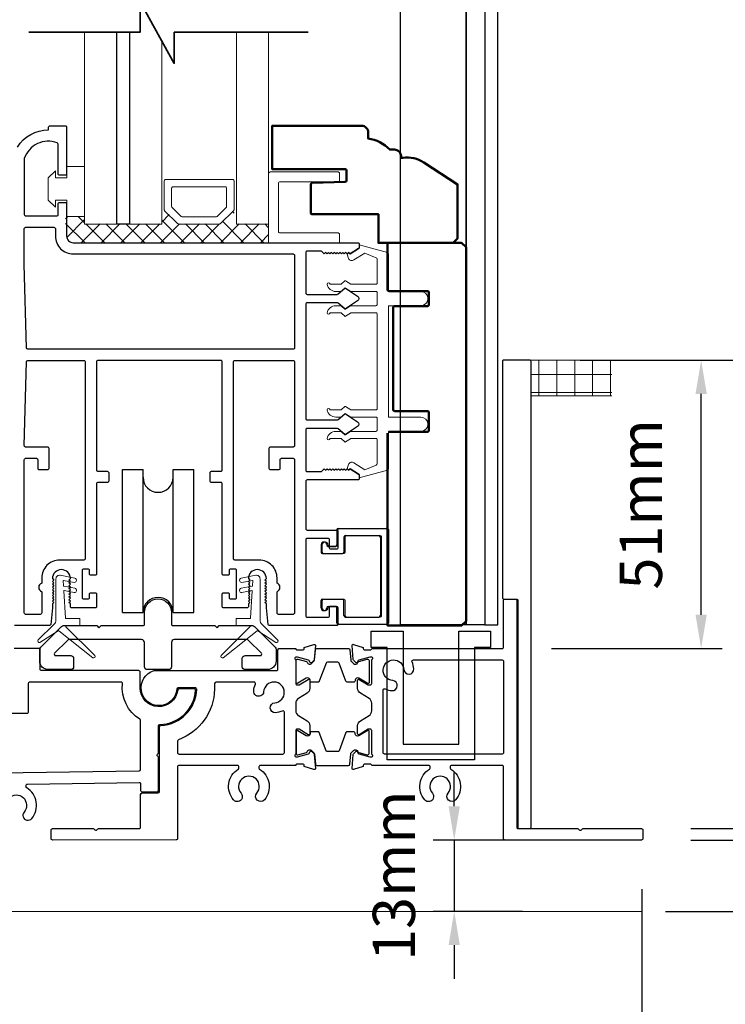
# Model space of a CAD drawing. Extents: x 5745 to 13279, y 4452 to 6123.
# Drawn here: x 11798 to 11923, y 4614 to 4789 of the extents above; entities that cross this region are included whole.
import ezdxf

# ---------------------------------------------------------------- set-up
doc = ezdxf.new("R2010")
doc.units = 0
doc.header["$LTSCALE"] = 250
doc.header["$MEASUREMENT"] = 0
doc.header["$PDMODE"] = 3
doc.header["$PDSIZE"] = -2
doc.layers.get('0').update_dxf_attribs({"color": 5, "linetype": 'CONTINUOUS', "lineweight": 20})
doc.layers.get('DEFPOINTS').update_dxf_attribs({"color": 2, "linetype": 'CONTINUOUS'})
for name, color, linetype, lineweight in [('1', 1, 'CONTINUOUS', 13), ('15A02$0$DIMENSION', 2, 'CONTINUOUS', 15), ('2', 2, 'CONTINUOUS', 25), ('6', 6, 'CONTINUOUS', 5), ('8', 7, 'CONTINUOUS', 35), ('DIMENSION', 2, 'CONTINUOUS', 20), ('Dimensions', 2, 'CONTINUOUS', 25), ('JAMB SEAL', 41, 'CONTINUOUS', 15), ('Visible (ANSI)', 7, 'CONTINUOUS', 50)]:
    doc.layers.add(name, color=color, linetype=linetype, lineweight=lineweight)
for name, color, linetype in [('81020 DOOR PROFILE B', 90, 'CONTINUOUS'), ('CLIPS', 6, 'CONTINUOUS'), ('Dim', 7, 'CONTINUOUS'), ('Metal', 3, 'CONTINUOUS'), ('ROLLER', 33, 'CONTINUOUS')]:
    doc.layers.add(name, color=color, linetype=linetype)
doc.styles.add('ROMANS', font='romans')
doc.dimstyles.new('LWDEC', dxfattribs={"dimscale": 3, "dimtxt": 2.5, "dimasz": 2, "dimexe": 1.25, "dimexo": 3, "dimgap": 2, "dimtad": 1, "dimtoh": 1, "dimdec": 0, "dimzin": 11, "dimdsep": 46, "dimtxsty": 'ROMANS', "dimcen": 0, "dimdle": 1.5, "dimazin": 0, "dimtfac": 1, "dimtdec": 0, "dimtix": 1, "dimtmove": 0, "dimatfit": 3, "dimfxl": 0, "dimtzin": 0, "dimarcsym": 0})

# ---------------------------------------------------------------- blocks, each defined once
blk = doc.blocks.new('ROLLER')
for p, q in [((-0.25, -0.105), (-0.25, 0.895)), ((-0.25, 0.895), (-0.105, 0.895)), ((-0.25, -0.105), (-0.25, 0.895)), ((-0.25, 0.895), (-0.105, 0.895)), ((-0.105, -0.105), (-0.105, 0.895)), ((0.105, 0.895), (0.25, 0.895)), ((0.105, 0.895), (0.25, 0.895)), ((0.105, -0.105), (0.105, 0.895)), ((0.25, -0.105), (0.25, 0.895)), ((0.25, -0.105), (0.25, 0.895)), ((-0.25, -0.105), (-0.105, -0.105)), ((-0.25, -0.105), (-0.105, -0.105)), ((0.105, -0.105), (0.25, -0.105)), ((0.105, -0.105), (0.25, -0.105))]:
    blk.add_line(p, q)
for centre, start, end in [((0, 0.8406), 180, 0), ((0, 0.8406), 180, 0), ((0, -0.105), 0, 180), ((0, -0.105), 0, 180)]:
    blk.add_arc(centre, 0.105, start, end)
blk = doc.blocks.new('*D330')
at = {"layer": 'DEFPOINTS', "color": 0}
for p in [(11283.57, 4651.27), (11908.19, 4643.06), (11908.19, 4599.45)]:
    blk.add_point(p, dxfattribs=at)
at = {"layer": 'Dimensions', "color": 0, "linetype": 'ByBlock', "lineweight": -2}
for p, q in [((11283.57, 4642.27), (11283.57, 4595.7)), ((11908.19, 4634.06), (11908.19, 4595.7)), ((11289.57, 4599.45), (11902.19, 4599.45))]:
    blk.add_line(p, q, dxfattribs=at)
at = {"layer": 'Dimensions', "color": 0}
for points in [[(11289.57, 4600.45), (11289.57, 4598.45), (11283.57, 4599.45)], [(11902.19, 4600.45), (11902.19, 4598.45), (11908.19, 4599.45)]]:
    blk.add_solid(points, dxfattribs=at)
at = {"layer": 'Dimensions', "color": 0, "insert": (11595.88, 4609.2), "char_height": 7.5, "attachment_point": 5, "style": 'ROMANS'}
blk.add_mtext('Track Width 625mm', dxfattribs=at)
blk = doc.blocks.new('*D331')
at = {"layer": 'DEFPOINTS', "color": 0}
for p in [(11898.36, 4963.95), (11903.42, 4630.11), (12062.97, 4630.11)]:
    blk.add_point(p, dxfattribs=at)
at = {"layer": 'DIMENSION', "color": 0, "linetype": 'ByBlock', "lineweight": -2}
for p, q in [((11907.36, 4963.95), (12066.72, 4963.95)), ((12062.97, 4957.95), (12062.97, 4636.11)), ((11912.42, 4630.11), (12066.72, 4630.11))]:
    blk.add_line(p, q, dxfattribs=at)
at = {"layer": 'DIMENSION', "color": 0}
for points in [[(12061.97, 4957.95), (12063.97, 4957.95), (12062.97, 4963.95)], [(12061.97, 4636.11), (12063.97, 4636.11), (12062.97, 4630.11)]]:
    blk.add_solid(points, dxfattribs=at)
at = {"layer": 'DIMENSION', "color": 0, "insert": (12051.26, 4796.45), "char_height": 7.5, "attachment_point": 5, "rotation": 90, "style": 'ROMANS'}
blk.add_mtext('R.O. (Rough Opening) ', dxfattribs=at)
blk = doc.blocks.new('*D332')
at = {"layer": 'DEFPOINTS', "color": 0}
for p in [(11891.99, 4951.31), (12030.28, 4951.31), (11907.94, 4642.8)]:
    blk.add_point(p, dxfattribs=at)
at = {"layer": 'DIMENSION', "color": 0, "linetype": 'ByBlock', "lineweight": -2}
for p, q in [((11900.99, 4951.31), (12034.03, 4951.31)), ((12030.28, 4648.8), (12030.28, 4945.31)), ((11916.94, 4642.8), (12034.03, 4642.8))]:
    blk.add_line(p, q, dxfattribs=at)
at = {"layer": 'DIMENSION', "color": 0}
for points in [[(12029.28, 4945.31), (12031.28, 4945.31), (12030.28, 4951.31)], [(12029.28, 4648.8), (12031.28, 4648.8), (12030.28, 4642.8)]]:
    blk.add_solid(points, dxfattribs=at)
at = {"layer": 'DIMENSION', "color": 0, "insert": (12019.28, 4797.87), "char_height": 7.5, "attachment_point": 5, "rotation": 90, "style": 'ROMANS'}
blk.add_mtext('System Height ', dxfattribs=at)
blk = doc.blocks.new('*D333')
at = {"layer": '2', "color": 0, "linetype": 'ByBlock', "lineweight": -2}
for p, q in [((11897.27, 4728.16), (11922.51, 4728.16)), ((11918.76, 4682.86), (11918.76, 4722.16)), ((11892.17, 4676.86), (11922.51, 4676.86))]:
    blk.add_line(p, q, dxfattribs=at)
at = {"layer": '2', "color": 0}
for points in [[(11917.76, 4722.16), (11919.76, 4722.16), (11918.76, 4728.16)], [(11917.76, 4682.86), (11919.76, 4682.86), (11918.76, 4676.86)]]:
    blk.add_solid(points, dxfattribs=at)
at = {"layer": 'DEFPOINTS', "color": 0}
for p in [(11888.27, 4728.16), (11918.76, 4728.16), (11883.17, 4676.86)]:
    blk.add_point(p, dxfattribs=at)
at = {"layer": '2', "color": 0, "insert": (11909.01, 4702.51), "char_height": 7.5, "attachment_point": 5, "rotation": 90, "style": 'ROMANS'}
blk.add_mtext('51mm', dxfattribs=at)
blk = doc.blocks.new('*D334')
at = {"layer": '2', "color": 0, "linetype": 'ByBlock', "lineweight": -2}
for p, q in [((11916.94, 4728.16), (11958.49, 4728.16)), ((11954.74, 4650.84), (11954.74, 4722.16)), ((11916.94, 4644.84), (11958.49, 4644.84))]:
    blk.add_line(p, q, dxfattribs=at)
at = {"layer": '2', "color": 0}
for points in [[(11953.74, 4722.16), (11955.74, 4722.16), (11954.74, 4728.16)], [(11953.74, 4650.84), (11955.74, 4650.84), (11954.74, 4644.84)]]:
    blk.add_solid(points, dxfattribs=at)
at = {"layer": 'DEFPOINTS', "color": 0}
for p in [(11907.94, 4728.16), (11954.74, 4728.16), (11907.94, 4644.84)]:
    blk.add_point(p, dxfattribs=at)
at = {"layer": '2', "color": 0, "insert": (11944.99, 4686.5), "char_height": 7.5, "attachment_point": 5, "rotation": 90, "style": 'ROMANS'}
blk.add_mtext('83mm', dxfattribs=at)
blk = doc.blocks.new('*D338')
at = {"layer": '2', "color": 0, "linetype": 'ByBlock', "lineweight": -2}
for p, q in [((11987.14, 4728.16), (11995.57, 4728.16)), ((11991.82, 4636.11), (11991.82, 4722.16)), ((11912.42, 4630.11), (11995.57, 4630.11))]:
    blk.add_line(p, q, dxfattribs=at)
at = {"layer": '2', "color": 0}
for points in [[(11990.82, 4722.16), (11992.82, 4722.16), (11991.82, 4728.16)], [(11990.82, 4636.11), (11992.82, 4636.11), (11991.82, 4630.11)]]:
    blk.add_solid(points, dxfattribs=at)
at = {"layer": 'DEFPOINTS', "color": 0}
for p in [(11978.14, 4728.16), (11991.82, 4728.16), (11903.42, 4630.11)]:
    blk.add_point(p, dxfattribs=at)
at = {"layer": '2', "color": 0, "insert": (11982.07, 4679.14), "char_height": 7.5, "attachment_point": 5, "rotation": 90, "style": 'ROMANS'}
blk.add_mtext('98mm', dxfattribs=at)
blk = doc.blocks.new('break')
at = {"layer": '8'}
blk.add_lwpolyline([(-13.26, 0), (10.54, 0), (10.54, -5.56), (16.64, 5.39), (16.64, 0), (36.41, 0)], dxfattribs=at)
blk = doc.blocks.new('LS-PP-014 SMALL THERMAL BREAK')
for p, q in [((-0.1775, 0.66), (-0.1775, 0.555)), ((-0.1675, 0.67), (0.1675, 0.67)), ((0.1775, 0.66), (0.1775, 0.01)), ((-0.2875, 0.555), (-0.2875, 0.505)), ((-0.1275, 0.61), (-0.1275, 0.505)), ((-0.1175, 0.62), (0.1175, 0.62)), ((0.1275, 0.61), (0.1275, 0.06)), ((-0.2775, 0.495), (-0.1375, 0.495)), ((-0.2375, 0.545), (-0.1875, 0.545)), ((-0.2275, 0.545), (-0.1875, 0.545)), ((-0.2875, 0.115), (-0.2875, 0.165)), ((-0.2775, 0.175), (-0.1375, 0.175)), ((-0.1275, 0.06), (-0.1275, 0.165)), ((-0.2375, 0.125), (-0.1875, 0.125)), ((-0.2275, 0.125), (-0.1875, 0.125)), ((-0.1775, 0.01), (-0.1775, 0.115)), ((-0.1675, 0), (0.1675, 0)), ((-0.1175, 0.05), (0.1175, 0.05))]:
    blk.add_line(p, q)
for centre, radius, start, end in [((-0.1675, 0.66), 0.01, 90, 180), ((0.1675, 0.66), 0.01, 360, 90), ((-0.2675, 0.555), 0.02, 0, 180), ((-0.2375, 0.555), 0.01, 180, 270), ((-0.1875, 0.555), 0.01, 270, 360), ((-0.1175, 0.61), 0.01, 90, 180), ((0.1175, 0.61), 0.01, 0, 90), ((-0.2775, 0.505), 0.01, 180, 270), ((-0.1375, 0.505), 0.01, 270, 0), ((-0.2775, 0.165), 0.01, 90, 180), ((-0.1375, 0.165), 0.01, 0, 90), ((-0.2675, 0.115), 0.02, 180, 0), ((-0.2375, 0.115), 0.01, 90, 180), ((-0.1875, 0.115), 0.01, 0, 90), ((-0.1675, 0.01), 0.01, 180, 270), ((-0.1175, 0.06), 0.01, 180, 270), ((0.1175, 0.06), 0.01, 270, 0), ((0.1675, 0.01), 0.01, 270, 360)]:
    blk.add_arc(centre, radius, start, end)
blk = doc.blocks.new('*D343')
at = {"layer": '2', "color": 0, "linetype": 'ByBlock', "lineweight": -2}
for p, q in [((11874.86, 4648.8), (11874.86, 4654.8)), ((11887.01, 4642.8), (11871.11, 4642.8)), ((11874.86, 4642.8), (11874.86, 4630.11)), ((11887.01, 4630.11), (11871.11, 4630.11)), ((11874.86, 4624.11), (11874.86, 4618.11))]:
    blk.add_line(p, q, dxfattribs=at)
at = {"layer": '2', "color": 0}
for points in [[(11873.86, 4648.8), (11875.86, 4648.8), (11874.86, 4642.8)], [(11873.86, 4624.11), (11875.86, 4624.11), (11874.86, 4630.11)]]:
    blk.add_solid(points, dxfattribs=at)
at = {"layer": 'DEFPOINTS', "color": 0}
for p in [(11896.01, 4642.8), (11874.86, 4630.11), (11896.01, 4630.11)]:
    blk.add_point(p, dxfattribs=at)
at = {"layer": '2', "color": 0, "insert": (11865.11, 4636.46), "char_height": 7.5, "attachment_point": 5, "rotation": 90, "style": 'ROMANS'}
blk.add_mtext('13mm', dxfattribs=at)

msp = doc.modelspace()

# ---------------------------------------------------------------- hatches: boundary and pattern name
h = msp.add_hatch()
h.set_pattern_fill('NET', color=256, scale=25.4, style=0)
h.set_pattern_definition([(0, (3580.9533, 1487.098), (0, 3.175), []), (90, (3580.9533, 1487.098), (-3.175, 2e-16), [])])
edge = h.paths.add_edge_path()
edge.add_line((11888.51, 4721.81), (11902.89, 4721.81))
edge.add_line((11888.51, 4721.81), (11888.51, 4728.16))
edge.add_line((11886.1, 4728.16), (11902.89, 4728.16))
edge.add_line((11902.89, 4721.81), (11902.89, 4728.16))
at = {"layer": '15A02$0$DIMENSION'}
h = msp.add_hatch(dxfattribs=at)
h.set_pattern_fill('ANSI37', color=251, scale=20, angle=180, style=0)
h.set_pattern_definition([(225, (9001.66, 12294.1712), (1.76776695, -1.76776695), []), (315, (9001.66, 12294.1712), (1.76776695, 1.76776695), [])])
h.paths.add_polyline_path([(11809.16, 4753.73), (11805.74, 4753.73), (11805.74, 4750.23), (11806.92, 4749.06), (11841.86, 4749.04), (11841.86, 4752.37), (11836.16, 4752.37), (11835.64, 4754.75), (11833.16, 4752.37), (11825.87, 4752.37), (11823.31, 4754.93), (11822.86, 4754.93), (11822.86, 4752.37), (11809.16, 4752.37)])

# ---------------------------------------------------------------- linework, layer by layer
for p, q in [((11886.1, 4728.16), (11902.89, 4728.16)), ((11888.51, 4721.81), (11902.89, 4721.81)), ((11908.19, 4630.11), (11720.94, 4630.11))]:
    msp.add_line(p, q)
msp.add_arc((11856.66, 4709.39), 0.61, 238.0281, 243.6286)
at = {"layer": '1'}
for points in [[(11809.16, 4786.48), (11809.16, 4752.35), (11814.86, 4752.35), (11814.86, 4786.48)], [(11817.16, 4786.48), (11817.16, 4752.35), (11822.86, 4752.35), (11822.86, 4784.95)], [(11836.16, 4786.48), (11836.16, 4752.35), (11841.86, 4752.35), (11841.86, 4786.48)]]:
    msp.add_lwpolyline(points, dxfattribs=at)
for points in [[(11825.87, 4752.35, -0.198912), (11825.69, 4752.43), (11823.38, 4754.73, -0.198912), (11823.31, 4754.91), (11823.31, 4760.04, -0.414214), (11823.56, 4760.29), (11835.46, 4760.29, -0.414214), (11835.71, 4760.04), (11835.71, 4754.91, -0.198912), (11835.64, 4754.73), (11833.33, 4752.43, -0.198912), (11833.16, 4752.35)], [(11826.41, 4753.67, -0.198912), (11826.23, 4753.74), (11824.7, 4755.28, -0.198912), (11824.62, 4755.46), (11824.62, 4758.72, -0.414214), (11824.88, 4758.98), (11834.14, 4758.98, -0.414214), (11834.4, 4758.72), (11834.4, 4755.46, -0.198912), (11834.32, 4755.28), (11832.79, 4753.74, -0.198912), (11832.61, 4753.67)]]:
    msp.add_lwpolyline(points, format="xyb", close=True, dxfattribs=at)
at = {"layer": '2'}
msp.add_lwpolyline([(11817.16, 4786.48), (11817.16, 4752.35), (11814.86, 4752.35), (11814.86, 4786.48)], dxfattribs=at)
at = {"layer": '6'}
msp.add_lwpolyline([(11803.95, 4756.63), (11805.98, 4756.63), (11805.98, 4753.71), (11809.16, 4753.71), (11809.16, 4762.6), (11805.98, 4762.6), (11805.98, 4760.57), (11803.95, 4760.57), (11803.95, 4761.84), (11802.68, 4760.57), (11802.68, 4756.63), (11803.95, 4755.36)], close=True, dxfattribs=at)
for points in [[(11841.86, 4749.02), (11841.86, 4761.37, -0.414214), (11842.12, 4761.62), (11854.22, 4761.62, -0.414214), (11854.47, 4761.37), (11854.47, 4760.11, -0.414214), (11854.22, 4759.86), (11843.88, 4759.86, 0.414214), (11843.63, 4759.61), (11843.63, 4751.04, 0.414214), (11843.88, 4750.78), (11854.22, 4750.78, -0.414214), (11854.47, 4750.53), (11854.47, 4749.02)], [(11855.46, 4682.72, 0.414214), (11855.72, 4682.46), (11861.69, 4682.46, 0.414214), (11861.94, 4682.72), (11861.94, 4696.69, 0.414214), (11861.69, 4696.94), (11855.72, 4696.94, 0.414214), (11855.46, 4696.69), (11855.46, 4694.02, -0.414214), (11855.21, 4693.77), (11851.65, 4693.77, -0.414214), (11851.4, 4694.02), (11851.4, 4695.29, -1), (11852.42, 4695.29, 0.414214), (11852.67, 4695.04), (11853.94, 4695.04, 0.414214), (11854.19, 4695.29), (11854.19, 4697.96, -0.414214), (11854.45, 4698.21), (11862.96, 4698.21, -0.414214), (11863.21, 4697.96), (11863.21, 4681.45, -0.414214), (11862.96, 4681.19), (11854.45, 4681.19, -0.414214), (11854.19, 4681.45), (11854.19, 4684.11, 0.414214), (11853.94, 4684.37), (11852.67, 4684.37, 0.414214), (11852.42, 4684.11, -1), (11851.4, 4684.11), (11851.4, 4685.38, -0.414214), (11851.65, 4685.64), (11855.21, 4685.64, -0.414214), (11855.46, 4685.38)]]:
    msp.add_lwpolyline(points, format="xyb", close=True, dxfattribs=at)
msp.add_lwpolyline([(11861.17, 4738.09, -0.414214), (11860.92, 4737.83), (11856.56, 4737.83, 0.146131), (11856.42, 4737.79), (11855.55, 4737.22, -0.337798), (11855.39, 4737.23), (11854.82, 4737.77, 0.18912), (11854.64, 4737.83), (11853.8, 4737.83, 0.37102), (11852.28, 4736.56, 1), (11852.79, 4736.56), (11854.64, 4736.56, -0.18912), (11854.82, 4736.5), (11855.39, 4735.96, 0.337798), (11855.55, 4735.95), (11856.42, 4736.52, -0.146131), (11856.56, 4736.56), (11860.92, 4736.56, -0.414214), (11861.17, 4736.31), (11861.17, 4719.55, -0.414214), (11860.92, 4719.29), (11856.48, 4719.29), (11855.56, 4719.9, 0.337798), (11855.41, 4719.88), (11854.75, 4719.29), (11852.79, 4719.29, 1), (11852.28, 4719.29, 0.37102), (11853.8, 4718.02), (11854.75, 4718.02), (11855.41, 4718.61, -0.337798), (11855.56, 4718.63), (11856.48, 4718.02), (11860.92, 4718.02, -0.414214), (11861.17, 4717.77), (11861.17, 4715.74, -0.414214), (11860.92, 4715.48), (11856.56, 4715.48, 0.146131), (11856.42, 4715.44), (11855.55, 4714.87, -0.337798), (11855.39, 4714.88), (11854.82, 4715.42, 0.18912), (11854.64, 4715.48), (11853.8, 4715.48, 0.37102), (11852.28, 4714.21, 1), (11852.79, 4714.21), (11854.64, 4714.21, -0.18912), (11854.82, 4714.15), (11855.39, 4713.61, 0.337798), (11855.55, 4713.6), (11856.42, 4714.17, -0.146131), (11856.56, 4714.21), (11860.92, 4714.21, -0.414214), (11861.17, 4713.96), (11861.17, 4709.75, -0.362496), (11860.96, 4709.5), (11858.97, 4708.67), (11857.03, 4709.88, 0.509383), (11856.09, 4709.6), (11855.84, 4708.88), (11856.09, 4708.62), (11856.34, 4708.88), (11857.87, 4707.93, -0.259038), (11857.99, 4707.71), (11857.99, 4707.21), (11862.99, 4708.58, 0.362496), (11863.2, 4708.82), (11863.2, 4715.48), (11868.92, 4715.48, 1), (11868.92, 4718.02), (11863.2, 4718.02), (11863.2, 4737.83), (11868.92, 4737.83, 1), (11868.92, 4740.37), (11863.2, 4740.37), (11863.2, 4747.03, 0.362496), (11862.99, 4747.28), (11857.99, 4748.65), (11857.99, 4748.15, -0.259038), (11857.87, 4747.93), (11856.34, 4746.98), (11856.09, 4747.23), (11855.84, 4746.98), (11856.09, 4746.26, 0.509383), (11857.03, 4745.98), (11858.97, 4747.18), (11860.96, 4746.36, -0.362496), (11861.17, 4746.11), (11861.17, 4741.9, -0.414214), (11860.92, 4741.64), (11856.48, 4741.64), (11855.56, 4742.25, 0.337798), (11855.41, 4742.24), (11854.75, 4741.64), (11852.79, 4741.64, 1), (11852.28, 4741.64, 0.37102), (11853.8, 4740.37), (11854.75, 4740.37), (11855.41, 4740.97, -0.337798), (11855.56, 4740.98), (11856.48, 4740.37), (11860.92, 4740.37, -0.414214), (11861.17, 4740.12), (11861.17, 4738.09), (11861.17, 4740.12)], format="xyb", dxfattribs=at)
at = {"layer": '81020 DOOR PROFILE B'}
for points in [[(11797.19, 4766.04, -0.260412), (11802.75, 4769.09), (11802.75, 4769.59, -0.414214), (11803, 4769.84), (11805.7, 4769.84, -0.414214), (11805.95, 4769.59), (11805.95, 4761.29, -0.414214), (11805.7, 4761.04), (11804.7, 4761.04, -0.414214), (11804.45, 4761.29), (11804.45, 4766.57, 0.312101), (11804.28, 4766.8, 0.424167), (11798.43, 4764.03, 0.081895), (11798.42, 4763.95), (11798.42, 4754.04, 0.414214), (11798.67, 4753.79), (11804.2, 4753.79, 0.414214), (11804.45, 4754.04), (11804.45, 4755.94, -0.414214), (11804.7, 4756.19), (11805.7, 4756.19, -0.414214), (11805.95, 4755.94), (11805.95, 4750.21, 0.414214), (11807.12, 4749.04), (11857.74, 4749.04, -0.414214), (11857.99, 4748.79), (11857.99, 4748.21, -0.258618), (11857.87, 4748), (11856.34, 4747.04), (11856.09, 4747.29), (11855.83, 4747.04), (11855.57, 4747.29), (11855.32, 4747.04), (11855.06, 4747.29), (11854.81, 4747.04), (11854.55, 4747.29), (11854.3, 4747.04), (11854.04, 4747.29), (11853.79, 4747.04), (11853.53, 4747.29), (11853.27, 4747.04), (11853.02, 4747.29), (11852.76, 4747.04), (11852.51, 4747.29), (11852.25, 4747.04), (11852, 4747.29), (11851.74, 4747.04), (11851.25, 4747.54), (11848.71, 4747.54, 0.414214), (11848.46, 4747.29), (11848.46, 4740.1, 0.414214), (11848.71, 4739.85), (11854.04, 4739.85, 0.180829), (11854.2, 4739.92), (11855.39, 4740.95, -0.339454), (11855.54, 4740.96), (11857.68, 4739.52, -0.531709), (11857.68, 4738.69), (11855.54, 4737.25, -0.339454), (11855.39, 4737.26), (11854.2, 4738.29, 0.180829), (11854.04, 4738.35), (11848.71, 4738.35, 0.414214), (11848.46, 4738.1), (11848.46, 4717.77, 0.414214), (11848.71, 4717.52), (11854.04, 4717.52, 0.180829), (11854.2, 4717.59), (11855.39, 4718.62, -0.339454), (11855.54, 4718.63), (11857.68, 4717.19, -0.531709), (11857.68, 4716.36), (11855.54, 4714.92, -0.339454), (11855.39, 4714.93), (11854.2, 4715.96, 0.180829), (11854.04, 4716.02), (11848.71, 4716.02, 0.414214), (11848.46, 4715.77), (11848.46, 4708.59, 0.414214), (11848.71, 4708.34), (11851.25, 4708.34), (11851.74, 4708.84), (11852, 4708.59), (11852.25, 4708.84), (11852.51, 4708.59), (11852.76, 4708.84), (11853.02, 4708.59), (11853.27, 4708.84), (11853.53, 4708.59), (11853.79, 4708.84), (11854.04, 4708.59), (11854.3, 4708.84), (11854.55, 4708.59), (11854.81, 4708.84), (11855.06, 4708.59), (11855.32, 4708.84), (11855.57, 4708.59), (11855.83, 4708.84), (11856.09, 4708.59), (11856.34, 4708.84), (11857.87, 4707.88, -0.258618), (11857.99, 4707.67), (11857.99, 4707.09, -0.414214), (11857.74, 4706.84), (11848.71, 4706.84, 0.414214), (11848.46, 4706.59), (11848.46, 4698.19, 0.414214), (11848.71, 4697.94), (11853.93, 4697.94, -0.414214), (11854.18, 4697.69), (11854.18, 4694.79, -0.414214), (11853.93, 4694.54), (11852.93, 4694.54, -0.414214), (11852.68, 4694.79), (11852.68, 4696.19, 0.414214), (11852.43, 4696.44), (11848.71, 4696.44, 0.414214), (11848.46, 4696.19), (11848.46, 4682.69, 0.414214), (11848.71, 4682.44), (11852.43, 4682.44, 0.414214), (11852.68, 4682.69), (11852.68, 4684.09, -0.414214), (11852.93, 4684.34), (11853.93, 4684.34, -0.414214), (11854.18, 4684.09), (11854.18, 4681.19, -0.414214), (11853.93, 4680.94), (11842.01, 4680.94, -0.384866), (11841.76, 4681.16), (11841.46, 4684.08), (11841.46, 4684.79), (11841.21, 4685.04), (11841.46, 4685.29), (11841.21, 4685.54), (11841.46, 4685.79), (11841.21, 4686.04), (11841.46, 4686.29), (11841.21, 4686.54), (11841.46, 4686.79), (11841.21, 4687.04), (11841.46, 4687.29), (11841.21, 4687.54), (11841.46, 4687.79), (11841.21, 4688.04), (11841.46, 4688.29), (11841.21, 4688.54), (11841.46, 4688.79), (11841.21, 4689.04), (11841.46, 4689.29, 1), (11838.26, 4689.29), (11838.51, 4689.04), (11838.26, 4688.79), (11838.51, 4688.54), (11838.26, 4688.29), (11838.51, 4688.04), (11838.26, 4687.79), (11838.51, 4687.54), (11838.26, 4687.29), (11838.51, 4687.04), (11838.26, 4686.79), (11838.51, 4686.54), (11838.26, 4686.29), (11838.51, 4686.04), (11838.26, 4685.79), (11838.51, 4685.54), (11838.26, 4685.29), (11838.51, 4685.04), (11838.26, 4684.79), (11838.26, 4684.33, -0.414214), (11838.01, 4684.08), (11833.87, 4684.08, -0.414214), (11833.62, 4684.33), (11833.62, 4686.53, -0.414214), (11833.87, 4686.78), (11834.61, 4686.78, -0.414214), (11834.86, 4686.53), (11834.86, 4685.93, 0.414214), (11835.11, 4685.68), (11835.91, 4685.68, 0.414214), (11836.16, 4685.93), (11836.16, 4690.74, 0.414214), (11835.91, 4690.99), (11835.11, 4690.99, 0.414214), (11834.86, 4690.74), (11834.86, 4690.14, -0.414214), (11834.61, 4689.89), (11833.87, 4689.89, -0.414214), (11833.62, 4690.14), (11833.62, 4706.14, 0.414214), (11833.37, 4706.39), (11831.71, 4706.39, -0.414214), (11831.46, 4706.64), (11831.46, 4708.14, -0.414214), (11831.71, 4708.39), (11833.37, 4708.39, 0.414214), (11833.62, 4708.64), (11833.62, 4727.84, 0.414214), (11833.37, 4728.09), (11811.52, 4728.09, 0.414214), (11811.27, 4727.84), (11811.27, 4708.64, 0.414214), (11811.52, 4708.39), (11813.18, 4708.39, -0.414214), (11813.43, 4708.14), (11813.43, 4706.64, -0.414214), (11813.18, 4706.39), (11811.52, 4706.39, 0.414214), (11811.27, 4706.14), (11811.27, 4690.14, -0.414214), (11811.02, 4689.89), (11810.27, 4689.89, -0.414214), (11810.02, 4690.14), (11810.02, 4690.74, 0.414214), (11809.77, 4690.99), (11808.97, 4690.99, 0.414214), (11808.72, 4690.74), (11808.72, 4685.93, 0.414214), (11808.97, 4685.68), (11809.77, 4685.68, 0.414214), (11810.02, 4685.93), (11810.02, 4686.53, -0.414214), (11810.27, 4686.78), (11811.02, 4686.78, -0.414214), (11811.27, 4686.53), (11811.27, 4684.33, -0.414214), (11811.02, 4684.08), (11806.87, 4684.08, -0.414214), (11806.62, 4684.33), (11806.62, 4684.79), (11806.37, 4685.04), (11806.62, 4685.29), (11806.37, 4685.54), (11806.62, 4685.79), (11806.37, 4686.04), (11806.62, 4686.29), (11806.37, 4686.54), (11806.62, 4686.79), (11806.37, 4687.04), (11806.62, 4687.29), (11806.37, 4687.54), (11806.62, 4687.79), (11806.37, 4688.04), (11806.62, 4688.29), (11806.37, 4688.54), (11806.62, 4688.79), (11806.37, 4689.04), (11806.62, 4689.29, 1), (11803.42, 4689.29), (11803.67, 4689.04), (11803.42, 4688.79), (11803.67, 4688.54), (11803.42, 4688.29), (11803.67, 4688.04), (11803.42, 4687.79), (11803.67, 4687.54), (11803.42, 4687.29), (11803.67, 4687.04), (11803.42, 4686.79), (11803.67, 4686.54), (11803.42, 4686.29), (11803.67, 4686.04), (11803.42, 4685.79), (11803.67, 4685.54), (11803.42, 4685.29), (11803.67, 4685.04), (11803.42, 4684.79), (11803.42, 4684.08), (11803.13, 4681.16, -0.384866), (11802.88, 4680.94), (11796.67, 4680.94, -0.414214)], [(11849.19, 4671.22), (11849.19, 4669.79, -0.261413), (11848.71, 4668.94), (11847.17, 4668, 0.261413), (11846.69, 4667.15), (11846.69, 4665.78, 0.261413), (11847.17, 4664.93), (11848.71, 4663.99, -0.261413), (11849.19, 4663.13), (11849.19, 4661.71, -0.585698), (11848.89, 4661.54), (11847.29, 4662.51), (11846.94, 4662.51, 0.414214), (11846.69, 4662.26), (11846.69, 4658.18, -0.248493), (11846.58, 4657.97, 0.738745), (11846.69, 4657.61), (11846.96, 4657.61, 0.065543), (11847.02, 4657.62), (11848.98, 4658.14, 0.267949), (11849.16, 4658.32), (11849.2, 4658.49, -0.554785), (11849.53, 4658.55), (11849.89, 4658.19, -0.176327), (11849.97, 4658.03), (11850.18, 4655.55, -0.567521), (11849.93, 4655.32), (11848.19, 4655.9), (11848.19, 4656.06, 0.414214), (11847.93, 4656.31), (11846.94, 4656.31, 0.414214), (11846.69, 4656.06), (11840.39, 4656.06, 0.414214), (11840.14, 4655.81), (11840.14, 4655.61, 0.260291), (11840.26, 4655.4, -0.460665), (11841.11, 4649.96, -1), (11839.76, 4651.12, 2.183355), (11836.97, 4651.11, -1), (11835.63, 4649.94, -0.46286), (11836.46, 4655.4, 0.260291), (11836.58, 4655.61), (11836.58, 4655.81, 0.414214), (11836.33, 4656.06), (11825.91, 4656.06, 0.414214), (11825.66, 4655.81), (11825.66, 4643.55), (11825.66, 4643.06, -0.414214), (11825.4, 4642.81), (11803.46, 4642.8, -0.414214), (11803.21, 4643.06), (11803.21, 4644.58, -0.414214), (11803.46, 4644.84), (11810.67, 4644.84, -0.198912), (11810.85, 4644.76), (11810.98, 4644.63, 0.414214), (11811.34, 4644.63), (11811.46, 4644.76, -0.198912), (11811.64, 4644.84), (11818.85, 4644.84, 0.414214), (11819.1, 4645.09), (11819.1, 4650.92, -0.41213), (11819.36, 4651.17), (11822.24, 4651.19, 0.40311), (11822.48, 4651.45), (11822.48, 4662.93, -0.39932), (11822.72, 4663.18, 0.387949), (11829.08, 4669.62, 0.425795), (11828.83, 4669.88), (11825.8, 4669.88, 0.392661), (11825.55, 4669.64, -1.910625), (11821.49, 4672.93), (11843.26, 4672.93, 0.414214), (11843.51, 4673.18), (11843.51, 4676.61, -0.414214), (11843.77, 4676.86), (11846.69, 4676.86, 0.414214), (11846.94, 4676.61), (11847.93, 4676.61, 0.414214), (11848.19, 4676.86), (11848.19, 4677.03), (11849.93, 4677.6, -0.567521), (11850.18, 4677.38), (11849.97, 4674.89, -0.176327), (11849.89, 4674.73), (11849.52, 4674.36, -0.520105), (11849.2, 4674.43), (11849.16, 4674.6, 0.267949), (11848.98, 4674.78), (11847.02, 4675.3, 0.065543), (11846.96, 4675.31), (11846.69, 4675.31, 0.738745), (11846.58, 4674.95, -0.248493), (11846.69, 4674.74), (11846.69, 4670.67, 0.414214), (11846.94, 4670.41), (11847.29, 4670.41), (11848.89, 4671.38, -0.585698), (11849.19, 4671.21)], [(11795.6, 4647.77, -2.183355), (11798.39, 4647.78, 1), (11799.74, 4646.63, 0.46286), (11798.86, 4652.07, -0.260291), (11798.74, 4652.29), (11798.74, 4652.48, -0.414214), (11798.99, 4652.74), (11818.85, 4653.04, -0.418356), (11819.1, 4652.79), (11819.1, 4651.63, 0.4163), (11819.36, 4651.38), (11822.03, 4651.39, 0.41213), (11822.28, 4651.65), (11822.28, 4657.42, 0.198912), (11822.21, 4657.6), (11822.08, 4657.73, -0.414214), (11822.08, 4658.09), (11822.21, 4658.21, 0.198912), (11822.28, 4658.39), (11822.28, 4663.1, -0.407646), (11822.53, 4663.35, 0.387703), (11828.89, 4669.43, 0.434535), (11828.64, 4669.7), (11825.96, 4669.7, 0.379486), (11825.71, 4669.48, -0.941728), (11819.03, 4669.88), (11819.03, 4672.67, 0.414214), (11818.77, 4672.93), (11801.5, 4672.93, -0.414214), (11801.25, 4673.18), (11801.25, 4676.61, 0.414214), (11800.99, 4676.86), (11796.6, 4676.86, 0.414214)], [(11728.13, 4653.79), (11818.85, 4655.08, 0.410084), (11819.1, 4655.33), (11819.1, 4664.08, 0.261719), (11818.98, 4664.3, -0.291994), (11815.89, 4670.61, 0.447554), (11815.64, 4670.9), (11799.39, 4670.9, 0.414214), (11799.14, 4670.64), (11799.14, 4665.56, -0.414214), (11798.89, 4665.31), (11775.14, 4665.31, -0.414214)]]:
    msp.add_lwpolyline(points, format="xyb", dxfattribs=at)
for points in [[(11846.46, 4730.34, -0.414214), (11846.21, 4730.09), (11799.06, 4730.09, -0.406566), (11798.81, 4730.33), (11798.42, 4745.19, -0.006545), (11798.42, 4745.28), (11798.42, 4751.54, -0.414214), (11798.67, 4751.79), (11803.7, 4751.79, -0.414214), (11803.95, 4751.54), (11803.95, 4750.21, 0.414214), (11807.12, 4747.04), (11846.21, 4747.04, -0.414214), (11846.46, 4746.79)], [(11809.27, 4692.84, -0.414214), (11809.02, 4692.59), (11804.7, 4692.59, 0.414214), (11801.52, 4689.41), (11801.52, 4688.51, 0.683303), (11801.52, 4686.97), (11801.52, 4683.19, -0.414214), (11801.27, 4682.94), (11798.67, 4682.94, -0.414214), (11798.42, 4683.19), (11798.42, 4710.44, -0.414214), (11798.67, 4710.69), (11800.57, 4710.69, -0.414214), (11800.82, 4710.44), (11800.82, 4708.94, 0.414214), (11801.07, 4708.69), (11802.57, 4708.69, 0.414214), (11802.82, 4708.94), (11802.82, 4712.44, 0.414214), (11802.57, 4712.69), (11798.67, 4712.69, -0.421902), (11798.42, 4712.95), (11798.81, 4727.85, -0.406566), (11799.06, 4728.09), (11809.02, 4728.09, -0.414214), (11809.27, 4727.84)], [(11846.46, 4712.94, -0.414214), (11846.21, 4712.69), (11842.17, 4712.69, 0.414214), (11841.92, 4712.44), (11841.92, 4708.94, 0.414214), (11842.17, 4708.69), (11843.67, 4708.69, 0.414214), (11843.92, 4708.94), (11843.92, 4710.44, -0.414214), (11844.17, 4710.69), (11846.21, 4710.69, -0.414214), (11846.46, 4710.44), (11846.46, 4683.19, -0.414214), (11846.21, 4682.94), (11843.61, 4682.94, -0.414214), (11843.36, 4683.19), (11843.36, 4686.97, 0.683303), (11843.36, 4688.51), (11843.36, 4689.41, 0.414214), (11840.19, 4692.59), (11835.87, 4692.59, -0.414214), (11835.62, 4692.84), (11835.62, 4727.84, -0.414214), (11835.87, 4728.09), (11846.21, 4728.09, -0.414214), (11846.46, 4727.84)], [(11856.99, 4658.19), (11857.34, 4658.55, -0.554785), (11857.68, 4658.49), (11857.72, 4658.32, 0.267949), (11857.9, 4658.14), (11859.86, 4657.62, 0.065543), (11859.92, 4657.61), (11860.19, 4657.61, 0.738745), (11860.3, 4657.97, -0.248493), (11860.19, 4658.18), (11860.19, 4662.26, 0.414214), (11859.94, 4662.51), (11859.59, 4662.51), (11857.99, 4661.54, -0.585698), (11857.69, 4661.71), (11857.69, 4663.13, -0.261413), (11858.17, 4663.99), (11859.71, 4664.93, 0.261413), (11860.19, 4665.78), (11860.19, 4667.15, 0.261413), (11859.71, 4668), (11858.17, 4668.94, -0.261413), (11857.69, 4669.79), (11857.69, 4671.21, -0.585698), (11857.99, 4671.38), (11859.59, 4670.41), (11859.94, 4670.41, 0.414214), (11860.19, 4670.67), (11860.19, 4674.74, -0.248493), (11860.3, 4674.95, 0.738745), (11860.19, 4675.31), (11859.92, 4675.31, 0.065543), (11859.86, 4675.3), (11857.9, 4674.78, 0.267949), (11857.72, 4674.6), (11857.68, 4674.43, -0.554785), (11857.34, 4674.38), (11856.99, 4674.73, -0.176327), (11856.91, 4674.89), (11856.69, 4677.39, -0.539026), (11856.96, 4677.6), (11858.69, 4677.03), (11858.69, 4676.86, 0.414214), (11858.94, 4676.61), (11859.94, 4676.61, 0.414214), (11860.19, 4676.86), (11883.38, 4676.86, 0.414214), (11883.63, 4677.12), (11883.63, 4685.41, -0.414214), (11883.89, 4685.67), (11885.92, 4685.67, -0.414214), (11886.17, 4685.41), (11886.17, 4645.09, 0.414214), (11886.43, 4644.84), (11896.8, 4644.84, -0.198912), (11896.98, 4644.76), (11897.1, 4644.63, 0.414214), (11897.46, 4644.63), (11897.59, 4644.76, -0.198912), (11897.77, 4644.84), (11908.14, 4644.84, -0.414214), (11908.4, 4644.58), (11908.4, 4643.06, -0.414214), (11908.14, 4642.8), (11883.89, 4642.8, -0.414214), (11883.63, 4643.06), (11883.63, 4655.81, 0.414214), (11883.38, 4656.06), (11874.4, 4656.06, 0.414214), (11874.14, 4655.81), (11874.14, 4655.61, 0.260291), (11874.26, 4655.4, -0.460665), (11875.11, 4649.96, -1), (11873.76, 4651.12, 2.183355), (11870.97, 4651.11, -1), (11869.63, 4649.94, -0.46286), (11870.46, 4655.4, 0.260291), (11870.59, 4655.61), (11870.59, 4655.81, 0.414214), (11870.33, 4656.06), (11860.19, 4656.06, 0.414214), (11859.94, 4656.31), (11858.94, 4656.31, 0.414214), (11858.69, 4656.06), (11858.69, 4655.9), (11856.96, 4655.33, -0.539026), (11856.69, 4655.54), (11856.91, 4658.03, -0.176327)], [(11862.22, 4669.46, -0.544055), (11862.58, 4669.69, 0.08648), (11863.78, 4669.38, 1), (11863.92, 4671.16, -2.183355), (11865.9, 4673.12, 1), (11867.67, 4673.24, 0.088303), (11867.36, 4674.47, -0.544055), (11867.6, 4674.83), (11883.38, 4674.83, -0.414214), (11883.63, 4674.58), (11883.63, 4658.35, -0.414214), (11883.38, 4658.09), (11862.48, 4658.09, -0.414214), (11862.22, 4658.35)], [(11839.21, 4669.31, -0.088303), (11839.51, 4670.54, 0.544055), (11839.28, 4670.9), (11832.51, 4670.9, 0.406891), (11832.26, 4670.65), (11832.26, 4669.63, -0.306571), (11825.82, 4660.62, 0.31344), (11825.66, 4660.38), (11825.66, 4658.35, 0.414214), (11825.91, 4658.09), (11844.4, 4658.09, 0.414214), (11844.66, 4658.35), (11844.66, 4665.52, 0.544055), (11844.3, 4665.75, -0.08648), (11843.09, 4665.45, -1), (11842.96, 4667.22, 2.183355), (11840.98, 4669.18, -1)]]:
    msp.add_lwpolyline(points, format="xyb", close=True, dxfattribs=at)
at = {"layer": 'Dim'}
for points in [[(11876.97, 4681.06), (11876.97, 4882.67), (11880.33, 4882.67), (11880.33, 4681.06)], [(11876.97, 4864.39), (11876.97, 4681.06), (11865.28, 4681.06), (11865.28, 4864.39)], [(11865.76, 4679.94), (11865.76, 4659.88), (11875.66, 4659.88), (11875.66, 4679.94), (11881.31, 4679.94), (11881.31, 4677.02), (11878.46, 4677.02), (11878.46, 4657.08), (11862.96, 4657.08), (11862.96, 4677.02), (11860.11, 4677.02), (11860.11, 4679.94)]]:
    msp.add_lwpolyline(points, close=True, dxfattribs=at)
msp.add_lwpolyline([(11893.03, 4844.83, 0.414214), (11892.27, 4845.59), (11892.21, 4845.59, -0.120107), (11887.41, 4844.45), (11885.67, 4844.45, -0.414214), (11882.62, 4847.5), (11882.62, 4882.67), (11880.33, 4882.67), (11880.33, 4681.06), (11882.62, 4681.06), (11882.62, 4837.59, -0.414214), (11885.67, 4840.64), (11887.41, 4840.64, -0.120107), (11892.21, 4839.49), (11892.27, 4839.49, 0.414214), (11893.03, 4840.26), (11893.03, 4844.83)], format="xyb", dxfattribs=at)
at = {"layer": 'JAMB SEAL'}
for points in [[(11807.31, 4688.62, 0.866143), (11807.42, 4689.37), (11804.81, 4689.88, 0.472848), (11804.05, 4689.26), (11804.05, 4681.92, -0.219789), (11803.7, 4681.16), (11800.91, 4678.38, 0.716691), (11801.21, 4677.92), (11804.43, 4680.01, -0.322394), (11804.58, 4680), (11810.6, 4675.22, 0.838625), (11810.94, 4675.64), (11805.83, 4680.74, -0.183585), (11805.82, 4680.77), (11805.81, 4680.88, -0.431645), (11805.86, 4680.93), (11808.26, 4680.93, 0.414214), (11808.31, 4680.98), (11808.31, 4682.15, 0.414214), (11808.26, 4682.2), (11805.78, 4682.2, -0.396994), (11805.73, 4682.25), (11805.44, 4687.12, -0.490196), (11805.5, 4687.17), (11807.31, 4686.82, 0.866143), (11807.42, 4687.58), (11805.43, 4687.96, -0.342105), (11805.39, 4688.01), (11805.33, 4688.94, -0.490196), (11805.39, 4688.99), (11807.31, 4688.62)], [(11837.08, 4688.62, -0.866143), (11836.97, 4689.37), (11839.58, 4689.88, -0.472848), (11840.34, 4689.26), (11840.34, 4681.92, 0.219789), (11840.69, 4681.16), (11843.47, 4678.38, -0.716691), (11843.17, 4677.92), (11839.95, 4680.01, 0.322394), (11839.81, 4680), (11833.78, 4675.22, -0.838625), (11833.45, 4675.64), (11838.55, 4680.74, 0.183585), (11838.57, 4680.77), (11838.58, 4680.88, 0.431645), (11838.53, 4680.93), (11836.13, 4680.93, -0.414214), (11836.08, 4680.98), (11836.08, 4682.15, -0.414214), (11836.13, 4682.2), (11838.61, 4682.2, 0.396994), (11838.66, 4682.25), (11838.95, 4687.12, 0.490196), (11838.89, 4687.17), (11837.08, 4686.82, -0.866143), (11836.97, 4687.58), (11838.96, 4687.96, 0.342105), (11839, 4688.01), (11839.05, 4688.94, 0.490196), (11838.99, 4688.99), (11837.08, 4688.62)]]:
    msp.add_lwpolyline(points, format="xyb", dxfattribs=at)
at = {"layer": 'Metal'}
for points in [[(11885.97, 4685.41), (11885.97, 4645.09, 0.414214), (11886.22, 4644.84), (11888.25, 4644.84, 0.414214), (11888.51, 4645.09), (11888.51, 4727.91, 0.414214), (11888.25, 4728.16), (11883.68, 4728.16, 0.414214), (11883.43, 4727.91), (11883.43, 4685.92, 0.414214), (11883.68, 4685.67), (11885.71, 4685.67, -0.414214)], [(11840.57, 4676.03), (11838.31, 4678.29, 0.198912), (11837.96, 4678.44), (11825.09, 4678.44, 0.414214), (11824.59, 4677.94), (11824.59, 4673.61, -0.414214), (11824.09, 4673.11), (11820.29, 4673.11, -0.414214), (11819.79, 4673.61), (11819.79, 4677.94, 0.414214), (11819.29, 4678.44), (11806.43, 4678.44, 0.198912), (11806.08, 4678.29), (11803.82, 4676.03, 0.668179), (11804, 4675.61), (11806.69, 4675.61, -0.414214), (11807.19, 4675.11), (11807.19, 4673.61, -0.414214), (11806.69, 4673.11), (11802.69, 4673.11, -0.414214), (11801.19, 4674.61), (11801.19, 4676.74, -0.198912), (11801.34, 4677.09), (11805.04, 4680.79, -0.198912), (11805.39, 4680.94), (11811.31, 4680.94), (11811.69, 4680.56), (11812.07, 4680.94), (11819.54, 4680.94, 0.414214), (11819.79, 4681.19), (11819.79, 4683.29, -1), (11824.59, 4683.29), (11824.59, 4681.19, 0.414214), (11824.84, 4680.94), (11832.31, 4680.94), (11832.69, 4680.56), (11833.07, 4680.94), (11838.99, 4680.94, -0.198912), (11839.35, 4680.79), (11843.05, 4677.09, -0.198912), (11843.19, 4676.74), (11843.19, 4674.61, -0.414214), (11841.69, 4673.11), (11837.69, 4673.11, -0.414214), (11837.19, 4673.61), (11837.19, 4675.11, -0.414214), (11837.69, 4675.61), (11840.39, 4675.61, 0.668179)], [(11856.46, 4674.78, 0.176327), (11856.54, 4674.62), (11856.96, 4674.2, 0.567322), (11857.72, 4674.36, -0.300655), (11857.9, 4674.57), (11859.41, 4674.98, -0.493145), (11859.73, 4674.73), (11859.73, 4670.77, -0.414214), (11859.63, 4670.67), (11859.53, 4670.67, -0.137108), (11859.4, 4670.7), (11857.92, 4671.6, 0.585299), (11857.23, 4671.21), (11857.23, 4671.12, -0.414214), (11856.98, 4670.86), (11855.83, 4670.86, -0.312158), (11855.6, 4671.03), (11854.39, 4674.24, 0.312158), (11854.15, 4674.41), (11853.23, 4674.41), (11852.32, 4674.41, 0.312158), (11852.08, 4674.24), (11850.87, 4671.03, -0.312158), (11850.63, 4670.86), (11849.49, 4670.86, -0.414214), (11849.24, 4671.12), (11849.24, 4671.21, 0.585299), (11848.55, 4671.6), (11847.07, 4670.7, -0.137108), (11846.94, 4670.67), (11846.84, 4670.67, -0.414214), (11846.74, 4670.77), (11846.74, 4674.73, -0.493145), (11847.06, 4674.98), (11848.57, 4674.57, -0.236462), (11848.74, 4674.42, 0.612582), (11849.51, 4674.2), (11849.93, 4674.62, 0.176327), (11850.01, 4674.78), (11850.17, 4676.63, -0.388879), (11850.42, 4676.86), (11856.05, 4676.86, -0.388879), (11856.3, 4676.63)], [(11856.46, 4658.15, -0.176327), (11856.54, 4658.3), (11856.96, 4658.73, -0.567322), (11857.72, 4658.56, 0.300655), (11857.9, 4658.35), (11859.41, 4657.95, 0.493145), (11859.73, 4658.19), (11859.73, 4662.16, 0.414214), (11859.63, 4662.26), (11859.53, 4662.26, 0.137108), (11859.4, 4662.22), (11857.92, 4661.33, -0.585299), (11857.23, 4661.71), (11857.23, 4661.81, 0.414214), (11856.98, 4662.06), (11855.83, 4662.06, 0.312158), (11855.6, 4661.9), (11854.39, 4658.68, -0.312158), (11854.15, 4658.52), (11853.23, 4658.52), (11852.32, 4658.52, -0.312158), (11852.08, 4658.68), (11850.87, 4661.9, 0.312158), (11850.63, 4662.06), (11849.49, 4662.06, 0.414214), (11849.24, 4661.81), (11849.24, 4661.71, -0.585299), (11848.55, 4661.33), (11847.07, 4662.22, 0.137108), (11846.94, 4662.26), (11846.84, 4662.26, 0.414214), (11846.74, 4662.16), (11846.74, 4658.19, 0.493145), (11847.06, 4657.95), (11848.57, 4658.35, 0.236462), (11848.74, 4658.5, -0.612582), (11849.51, 4658.73), (11849.93, 4658.3, -0.176327), (11850.01, 4658.15), (11850.17, 4656.29, 0.388879), (11850.42, 4656.06), (11856.05, 4656.06, 0.388879), (11856.3, 4656.29)]]:
    msp.add_lwpolyline(points, format="xyb", close=True, dxfattribs=at)
at = {"layer": 'Visible (ANSI)'}
msp.add_lwpolyline([(11869.44, 4763.31), (11875.46, 4759.4), (11875.46, 4749.81), (11874.66, 4749.01), (11861.37, 4749.01), (11861.37, 4754.09), (11849.61, 4754.09, -0.414214), (11849.36, 4754.34), (11849.36, 4759.42, -0.404026), (11849.6, 4759.67), (11855.47, 4759.87, 0.404026), (11855.71, 4760.12), (11855.71, 4761.86, 0.414214), (11855.46, 4762.11), (11842.5, 4762.11), (11842.5, 4769.84), (11858.39, 4769.84, -0.414214), (11859.58, 4768.65), (11859.58, 4767.55, -0.17587), (11863.39, 4765.6), (11864.22, 4765.6, -0.414214), (11865.41, 4764.41), (11865.41, 4764.12), (11865.73, 4764.12, -0.193656)], format="xyb", close=True, dxfattribs=at)
msp.add_lwpolyline([(11863.25, 4715.42), (11870.11, 4715.42, 0.414214), (11870.36, 4715.67), (11870.36, 4718.85, 0.414214), (11870.11, 4719.1), (11864.26, 4719.1, -0.414214), (11864.01, 4719.35), (11864.01, 4737.52, -0.414214), (11864.26, 4737.77), (11870.11, 4737.77, 0.414214), (11870.36, 4738.02), (11870.36, 4740.19, 0.414214), (11870.11, 4740.44), (11863.25, 4740.44, -0.414214), (11863, 4740.69), (11863, 4747.03), (11863, 4749.01), (11876.17, 4749.01), (11876.97, 4748.22), (11876.97, 4681.73), (11876.17, 4680.94), (11863, 4680.94), (11863, 4715.17)], format="xyb", dxfattribs=at)

# ---------------------------------------------------------------- block references
at = {"layer": '2', "xscale": -1}
msp.add_blockref('break', (11835.64, 4786.48), dxfattribs=at)
at = {"layer": 'CLIPS', "xscale": 25.40000000000146, "yscale": 25.40000000000146, "zscale": 25.4}
msp.add_blockref('LS-PP-014 SMALL THERMAL BREAK', (11858.5, 4681.19), dxfattribs=at)
at = {"layer": 'ROLLER', "color": 0, "xscale": 25.39999999999418, "yscale": 25.40000000000146, "zscale": 25.4}
msp.add_blockref('ROLLER', (11822.21, 4685.96), dxfattribs=at)

# ---------------------------------------------------------------- dimensions: what is measured, and where the dimension line sits
at = {"layer": '2'}
for base, p1, p2, picture, middle in [((11918.76, 4728.16), (11883.17, 4676.86), (11888.27, 4728.16), '*D333', (11909.01, 4702.51)), ((11991.82, 4728.16), (11903.42, 4630.11), (11978.14, 4728.16), '*D338', (11982.07, 4679.14)), ((11954.74, 4728.16), (11907.94, 4644.84), (11907.94, 4728.16), '*D334', (11944.99, 4686.5)), ((11874.86, 4630.11), (11896.01, 4642.8), (11896.01, 4630.11), '*D343', (11865.11, 4636.46))]:
    dim = msp.add_linear_dim(base=base, p1=p1, p2=p2, angle=90, dimstyle='LWDEC', override={"dimpost": 'mm', "dimarcsym": 1}, dxfattribs=at)
    dim.commit()
    dim.dimension.update_dxf_attribs({"geometry": picture, "text_midpoint": middle})
at = {"layer": 'DIMENSION'}
for base, p1, p2, text, picture, middle in [((12062.97, 4630.11), (11898.36, 4963.95), (11903.42, 4630.11), 'R.O. (Rough Opening) ', '*D331', (12062.97, 4796.45)), ((12030.28, 4951.31), (11907.94, 4642.8), (11891.99, 4951.31), 'System Height ', '*D332', (12030.28, 4797.87))]:
    dim = msp.add_linear_dim(base=base, p1=p1, p2=p2, angle=90, text=text, dimstyle='LWDEC', override={"dimpost": 'mm', "dimarcsym": 1}, dxfattribs=at)
    dim.commit()
    dim.dimension.update_dxf_attribs({"geometry": picture, "text_midpoint": middle, "dimtype": 160})
at = {"layer": 'Dimensions'}
dim = msp.add_linear_dim(base=(11908.19, 4599.45), p1=(11283.57, 4651.27), p2=(11908.19, 4643.06), text='Track Width <>', dimstyle='LWDEC', override={"dimpost": 'mm', "dimarcsym": 1}, dxfattribs=at)
dim.commit()
dim.dimension.update_dxf_attribs({"geometry": '*D330', "text_midpoint": (11595.88, 4609.2)})

doc.saveas('drawing.dxf')
